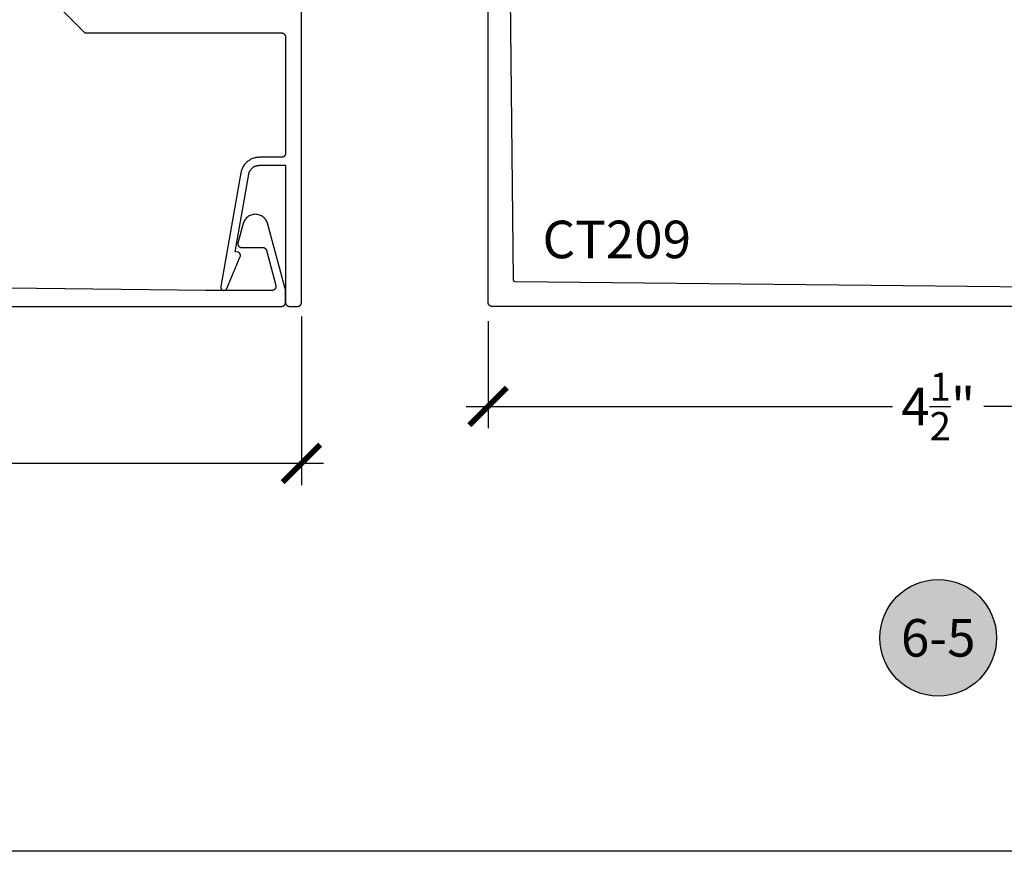
# Model space of a CAD drawing. Units: inches. Extents: x 0 to 108, y 0 to 43.
# Drawn here: x 44 to 49, y 0 to 4 of the extents above; entities that cross this region are included whole.
import ezdxf
from ezdxf.enums import TextEntityAlignment as Align

# ---------------------------------------------------------------- set-up
doc = ezdxf.new("R2010")
doc.units = ezdxf.units.IN
doc.header["$LTSCALE"] = 0.5
doc.header["$MEASUREMENT"] = 0
for name, color, linetype in [('Arcadia-Dim', 4, 'Continuous'), ('Arcadia-Profile', 5, 'Continuous'), ('Arcadia-Symb', 7, 'Continuous'), ('Arcadia-Symb-Text', 3, 'Continuous'), ('Arcadia-Text', 3, 'Continuous')]:
    doc.layers.add(name, color=color, linetype=linetype)
doc.layers.add('Arcadia-mview', color=6, linetype='Continuous', plot=False)
doc.styles.get("Standard").update_dxf_attribs({"font": 'ARIALN.TTF'})
doc.dimstyles.new('Arcadia-2', dxfattribs={"dimscale": 2, "dimtxt": 0.0938, "dimasz": 0.0938, "dimexe": 0.0546, "dimexo": 0.0469, "dimgap": 0.0469, "dimtad": 0, "dimtih": 1, "dimdec": 4, "dimrnd": 0.0625, "dimzin": 3, "dimdsep": 46, "dimlunit": 4, "dimtxsty": 'Standard', "dimblk": 'ARCHTICK', "dimcen": 0.0469, "dimdle": 0.0546, "dimclrd": 256, "dimclre": 256, "dimclrt": 256, "dimadec": 0, "dimazin": 0, "dimtfac": 0.75, "dimtix": 1, "dimtmove": 2, "dimatfit": 3, "dimfxl": 1, "dimtolj": 1, "dimtzin": 3, "dimlwd": -3, "dimlwe": -3, "dimarcsym": 0})

# ---------------------------------------------------------------- blocks, each defined once
blk = doc.blocks.new('_ArchTick')
at = {"color": 0, "linetype": 'ByBlock', "lineweight": -3, "const_width": 0.15}
blk.add_lwpolyline([(-0.5, -0.5), (0.5, 0.5)], dxfattribs=at)
blk = doc.blocks.new('*D51')
at = {"layer": 'Arcadia-Dim', "lineweight": -3}
for p, q in [((41.25940883741264, 2.673763288699079), (41.25940883741264, 1.829635455556386)), ((45.7594088374127, 2.673763288699079), (45.7594088374127, 1.829635455556386)), ((41.15020883741265, 1.938835455556386), (43.28170709798566, 1.938835455556386)), ((45.8686088374127, 1.938835455556386), (43.73711057683968, 1.938835455556386))]:
    blk.add_line(p, q, dxfattribs=at)
at = {"layer": 'Defpoints', "color": 0, "lineweight": -3}
for p in [(41.25940883741264, 2.767563288699079), (45.7594088374127, 2.767563288699079), (41.25940883741264, 1.938835455556386)]:
    blk.add_point(p, dxfattribs=at)
at = {"layer": 'Arcadia-Dim', "lineweight": -3, "xscale": 0.1876, "yscale": 0.1876, "zscale": 0.1876, "rotation": 180}
blk.add_blockref('_ArchTick', (41.25940883741264, 1.938835455556386), dxfattribs=at)
at = {"layer": 'Arcadia-Dim', "lineweight": -3, "xscale": 0.1876, "yscale": 0.1876, "zscale": 0.1876}
blk.add_blockref('_ArchTick', (45.7594088374127, 1.938835455556386), dxfattribs=at)
at = {"layer": 'Arcadia-Dim', "insert": (43.50940883741268, 1.938835455556386), "char_height": 0.1876, "attachment_point": 5}
blk.add_mtext('\\A1;4{\\H0.750000x;\\S1/2;}"', dxfattribs=at)
blk = doc.blocks.new('Keynote')
at = {"layer": 'Arcadia-Symb', "lineweight": -3}
h = blk.add_hatch(color=8, dxfattribs=at)
h.dxf.hatch_style = 1
edge = h.paths.add_edge_path()
edge.add_arc((0, 0), 0.1458, 0, 360)
at = {"layer": 'Defpoints', "lineweight": -3}
blk.add_circle((0, 0), 0.1458, dxfattribs=at)
at = {"layer": 'Arcadia-Symb-Text'}
blk.add_attdef('KEYNOTE_BUBBLE', text='', height=0.09375, dxfattribs=at).set_placement((0, 0), align=Align.MIDDLE_CENTER)
blk = doc.blocks.new('*D53')
at = {"layer": 'Arcadia-Dim', "lineweight": -3}
for p, q in [((46.69208195055546, 2.649763288699192), (46.69208195055546, 2.11436328869921)), ((51.19208195055552, 2.649763288699192), (51.19208195055552, 2.11436328869921)), ((46.58288195055546, 2.22356328869921), (48.71438021112847, 2.22356328869921)), ((51.30128195055552, 2.22356328869921), (49.1697836899825, 2.22356328869921))]:
    blk.add_line(p, q, dxfattribs=at)
at = {"layer": 'Defpoints', "color": 0, "lineweight": -3}
for p in [(46.69208195055546, 2.743563288699192), (51.19208195055552, 2.743563288699192), (46.69208195055546, 2.22356328869921)]:
    blk.add_point(p, dxfattribs=at)
at = {"layer": 'Arcadia-Dim', "lineweight": -3, "xscale": 0.1876, "yscale": 0.1876, "zscale": 0.1876, "rotation": 180}
blk.add_blockref('_ArchTick', (46.69208195055546, 2.22356328869921), dxfattribs=at)
at = {"layer": 'Arcadia-Dim', "lineweight": -3, "xscale": 0.1876, "yscale": 0.1876, "zscale": 0.1876}
blk.add_blockref('_ArchTick', (51.19208195055552, 2.22356328869921), dxfattribs=at)
at = {"layer": 'Arcadia-Dim', "insert": (48.94208195055549, 2.22356328869921), "char_height": 0.1876, "attachment_point": 5}
blk.add_mtext('\\A1;4{\\H0.750000x;\\S1/2;}"', dxfattribs=at)

msp = doc.modelspace()

# ---------------------------------------------------------------- linework, layer by layer
at = {"layer": 'Arcadia-mview', "lineweight": -3}
msp.add_lwpolyline([(38, 37.31832558586399), (70, 37.31832558586399), (70, 0), (38, 0)], close=True, dxfattribs=at)
at = {"layer": 'Arcadia-Profile'}
for points in [[(51.0920819505555, 2.72356328869921), (46.7120819505555, 2.72356328869921), (46.71103495055547, 2.723590697999156), (46.70999095055549, 2.723672850799289), (46.7089529505555, 2.72380952189917), (46.70792395055548, 2.724000336699305), (46.70690595055549, 2.724244772199313), (46.70590195055547, 2.724542158399231), (46.70491495055546, 2.724891679699226), (46.70394695055546, 2.725292379699226), (46.70300195055546, 2.725743158699174), (46.70208195055545, 2.72624278069918), (46.70118895055549, 2.726789877699161), (46.70032595055545, 2.7273829486993), (46.6994959505555, 2.728020369699265), (46.69869895055547, 2.728700391699135), (46.69793995055544, 2.729421152699273), (46.69721895055545, 2.730180676699205), (46.69653895055546, 2.730976880699131), (46.69590195055548, 2.731807583699151), (46.6953089505555, 2.732670507699253), (46.69476095055546, 2.733563288699201), (46.69426195055547, 2.734483478699189), (46.69381095055547, 2.735428558699254), (46.69340995055546, 2.736395928699153), (46.69306095055548, 2.737382948699291), (46.6927629505555, 2.738386908699226), (46.69251895055549, 2.739405058699162), (46.69232795055546, 2.740434598699152), (46.69219195055546, 2.741472718699128), (46.69210895055544, 2.742516568699215), (46.69208195055546, 2.743563288699192), (46.69208195055546, 7.203563288699228)], [(46.77995295055547, 6.458357288699176), (46.81698095055549, 2.858355888699293), (46.8169999505555, 2.8578396886993), (46.8170449505555, 2.857325088699212), (46.81711695055549, 2.856813488699231), (46.81721495055547, 2.856306388699181), (46.8173389505555, 2.855804888699253), (46.81748895055545, 2.855310588699126), (46.81766395055547, 2.854824588699216), (46.81786495055547, 2.854348388699122), (46.81808895055548, 2.853883088699262), (46.81833695055547, 2.853430088699155), (46.81860795055547, 2.85299038869914), (46.81890195055546, 2.852565288699338), (46.81921695055547, 2.852155988699337), (46.81955295055547, 2.851763488699248), (46.81990895055548, 2.851388888699261), (46.82028295055545, 2.851033088699182), (46.82067495055548, 2.850697088699121), (46.82108495055547, 2.850381888699189), (46.82150995055548, 2.85008818869926), (46.82194895055545, 2.849816788699286), (46.8224019505555, 2.849568488699219), (46.82286695055546, 2.849343888699308), (46.82334395055545, 2.8491436886992), (46.82382895055548, 2.848968288699211), (46.82432395055548, 2.848818188699283), (46.82482495055547, 2.848693888699131), (46.82533195055549, 2.84859558869914), (46.82584395055545, 2.848523588699322), (46.82635795055546, 2.848478088699152), (46.82687495055546, 2.848459288699245), (51.0287902305555, 2.803843088699181)], [(44.42940883741266, 4.337426288699248), (44.67627183741268, 4.090563288699172), (45.65940883741268, 4.090563288699172), (45.66045583741271, 4.090536288699354), (45.66149983741269, 4.090453288699222), (45.66253783741268, 4.090317288699338), (45.6635668374127, 4.090126288699252), (45.66458483741269, 4.089882288699186), (45.66558883741271, 4.089584288699256), (45.66657583741267, 4.089235288699342), (45.66754383741266, 4.088834288699331), (45.66848883741267, 4.088383288699219), (45.66940883741267, 4.087884288699228), (45.67030183741269, 4.087336288699248), (45.67116483741267, 4.086743288699267), (45.67199483741268, 4.08610628869917), (45.67279183741265, 4.085426288699295), (45.67355083741268, 4.084705288699183), (45.67427183741267, 4.083946288699166), (45.67495183741266, 4.083149288699246), (45.6755888374127, 4.082319288699295), (45.67618183741268, 4.081456288699314), (45.67672983741267, 4.080563288699181), (45.67722883741271, 4.07964328869923), (45.67767983741271, 4.078698288699229), (45.67808083741266, 4.077730288699171), (45.67842983741269, 4.076743288699276), (45.67872783741267, 4.07573928869931), (45.67897183741268, 4.074721288699151), (45.67916283741266, 4.073692288699362), (45.67929883741266, 4.072654288699254), (45.67938183741268, 4.071610288699162), (45.67940883741266, 4.07056328869919), (45.67940883741266, 3.48856328869931), (45.67938183741268, 3.487516288699339), (45.67929883741266, 3.486472288699246), (45.67916283741266, 3.485434288699138), (45.67897183741268, 3.484405288699349), (45.67872783741267, 3.483387288699191), (45.67842983741269, 3.482383288699224), (45.67808083741266, 3.481396288699329), (45.67767983741271, 3.480428288699272), (45.67722883741271, 3.47948328869927), (45.67672983741267, 3.478563288699319), (45.67618183741268, 3.477670288699187), (45.6755888374127, 3.476807288699205), (45.67495183741266, 3.475977288699255), (45.67427183741267, 3.475180288699334), (45.67355083741268, 3.474421288699318), (45.67279183741265, 3.473700288699205), (45.67199483741268, 3.473020288699331), (45.67116483741267, 3.472383288699234), (45.67030183741269, 3.471790288699253), (45.66940883741267, 3.471242288699272), (45.66848883741267, 3.470743288699281), (45.66754383741266, 3.47029228869917), (45.66657583741267, 3.469891288699159), (45.66558883741271, 3.469542288699244), (45.66458483741269, 3.469244288699314), (45.6635668374127, 3.469000288699248), (45.66253783741268, 3.468809288699162), (45.66149983741269, 3.468673288699278), (45.66045583741271, 3.468590288699147), (45.65940883741268, 3.468563288699328), (45.5488778374127, 3.468563288699328), (45.54450483741265, 3.468461288699359), (45.54014083741271, 3.468156288699333), (45.5357958374127, 3.467648288699251), (45.53147883741269, 3.466939288699336), (45.52719983741269, 3.46602928869936), (45.52296783741269, 3.464922288699312), (45.51879183741266, 3.463618288699194), (45.5146818374127, 3.462122288699333), (45.51064483741271, 3.46043628869927), (45.50669083741269, 3.458564288699221), (45.50282883741266, 3.456511288699289), (45.49906583741267, 3.454280288699351), (45.49541083741269, 3.451876288699281), (45.4918718374127, 3.449304288699181), (45.48845583741268, 3.446571288699146), (45.48517083741268, 3.443682288699278), (45.48202483741266, 3.440643288699334), (45.47902283741268, 3.437461288699182), (45.47617183741266, 3.434143288699146), (45.47347883741269, 3.430696288699323), (45.47094883741266, 3.427127288699352), (45.46858683741265, 3.423445288699326), (45.46639983741266, 3.419656288699229), (45.46439183741267, 3.415770288699263), (45.46256583741268, 3.411794288699297), (45.46092683741266, 3.407738288699306), (45.45947883741269, 3.403611288699153), (45.45822383741267, 3.399420288699161), (45.45716583741267, 3.395175288699306), (45.45630583741268, 3.390886288699334), (45.35605583741267, 2.822341288699249), (45.35586083741271, 2.820797288699282), (45.3558168374127, 2.819242288699228), (45.35592383741266, 2.81768928869917), (45.35618083741269, 2.816154288699294), (45.35658583741269, 2.814652288699221), (45.35713483741267, 2.813196288699259), (45.35782283741269, 2.811800288699146), (45.35864283741267, 2.810477288699189), (45.35958783741267, 2.809241288699354), (45.36064883741267, 2.80810228869916), (45.36181483741268, 2.807071288699148), (45.36307583741268, 2.806159288699177), (45.36441983741269, 2.805374288699226), (45.36583283741271, 2.804723288699165), (45.36730283741269, 2.804212288699204), (45.36881583741268, 2.803846288699219), (45.37035683741265, 2.803629288699198), (45.37191183741271, 2.803563288699137), (45.3734658374127, 2.803649288699148), (45.37500383741269, 2.80388428869935), (45.37651183741269, 2.804269288699174), (45.37797583741268, 2.804797288699205), (45.37938083741266, 2.805466288699221), (45.38071483741271, 2.806268288699243), (45.38196483741268, 2.807196288699174), (45.38311783741266, 2.808240288699266), (45.38416483741269, 2.809392288699314), (45.38509383741268, 2.810640288699346), (45.3858978374127, 2.811973288699277), (45.3865688374127, 2.813377288699143), (45.45316483741266, 2.972226288699289), (45.4535078374127, 2.973118288699311), (45.45379683741271, 2.974030288699282), (45.45403183741268, 2.974957288699329), (45.45420983741268, 2.975896288699345), (45.45433183741266, 2.976845288699337), (45.45439683741267, 2.977799288699202), (45.45440483741271, 2.978755288699289), (45.45435583741266, 2.979710288699266), (45.4542498374127, 2.980660288699141), (45.45408783741265, 2.981603288699147), (45.4538688374127, 2.982534288699184), (45.45359483741271, 2.983450288699145), (45.45326683741268, 2.984348288699152), (45.45288583741267, 2.985225288699325), (45.45245283741269, 2.986078288699332), (45.45196983741266, 2.986903288699181), (45.45143883741269, 2.987698288699334), (45.45086083741267, 2.988460288699229), (45.45023783741266, 2.989186288699215), (45.44957283741268, 2.989873288699186), (45.4488688374127, 2.990520288699258), (45.4481268374127, 2.991123288699213), (45.44734983741267, 2.991681288699169), (45.44654083741266, 2.992191288699245), (45.44570383741268, 2.992652288699332), (45.4448398374127, 2.993063288699318), (45.44395283741266, 2.993421288699323), (45.44304683741268, 2.993725288699238), (45.44212383741268, 2.993975288699289), (45.44118683741266, 2.994169288699254), (45.42739983741268, 2.996600288699141), (45.4956988374127, 3.383940288699136), (45.4961918374127, 3.386404288699282), (45.4967998374127, 3.388842288699265), (45.4975208374127, 3.391250288699325), (45.49835283741271, 3.393621288699137), (45.49929383741266, 3.395951288699166), (45.50034283741268, 3.398235288699311), (45.50149683741267, 3.400468288699244), (45.50275383741268, 3.402644288699207), (45.50410983741267, 3.40475928869921), (45.50556383741269, 3.406810288699148), (45.50711083741271, 3.408790288699151), (45.50874783741266, 3.410696288699341), (45.51047283741269, 3.412524288699273), (45.51228083741267, 3.414270288699185), (45.51416783741268, 3.415929288699203), (45.51612983741267, 3.417500288699216), (45.51816283741266, 3.418977288699238), (45.5202628374127, 3.420358288699276), (45.5224238374127, 3.421639288699338), (45.52464283741267, 3.422819288699315), (45.52691383741268, 3.423894288699216), (45.52923283741267, 3.424863288699157), (45.53159483741268, 3.425722288699148), (45.53399383741271, 3.42647128869919), (45.53642483741271, 3.427107288699176), (45.5388828374127, 3.427630288699333), (45.54136283741269, 3.428037288699329), (45.5438588374127, 3.428329288699274), (45.54636583741268, 3.428505288699284), (45.5488778374127, 3.428563288699137), (45.67940883741266, 3.428563288699137), (45.67940883741266, 2.743563288699192), (45.6794358374127, 2.742516288699221), (45.67951883741267, 2.741472288699355), (45.67965483741267, 2.740434288699248), (45.6798458374127, 2.739405288699231), (45.68008983741271, 2.7383872886993), (45.68038783741269, 2.737383288699334), (45.68073683741267, 2.736396288699211), (45.68113783741267, 2.735428288699154), (45.68158883741268, 2.734483288699152), (45.68208783741266, 2.733563288699201), (45.6826358374127, 2.732670288699296), (45.68322883741268, 2.731807288699314), (45.68386583741267, 2.730977288699136), (45.68454583741271, 2.730180288699216), (45.68526683741271, 2.729421288699199), (45.68602583741267, 2.728700288699315), (45.6868228374127, 2.728020288699212), (45.68765283741271, 2.727383288699343), (45.68851583741269, 2.726790288699362), (45.68940883741265, 2.726242288699154), (45.69032883741266, 2.725743288699163), (45.69127383741267, 2.725292288699279), (45.69224183741266, 2.724891288699268), (45.69322883741267, 2.724542288699353), (45.6942328374127, 2.724244288699196), (45.69525083741268, 2.724000288699357), (45.6962798374127, 2.723809288699271), (45.6973178374127, 2.72367328869916), (45.69836183741267, 2.723590288699256), (45.6994088374127, 2.72356328869921), (45.73940883741267, 2.72356328869921), (45.74045583741269, 2.723590288699256), (45.74149983741267, 2.72367328869916), (45.74253783741267, 2.723809288699271), (45.74356683741268, 2.724000288699357), (45.74458483741267, 2.724244288699196), (45.7455888374127, 2.724542288699353), (45.7465758374127, 2.724891288699268), (45.74754383741271, 2.725292288699279), (45.7484888374127, 2.725743288699163), (45.74940883741265, 2.726242288699154), (45.75030183741268, 2.726790288699362), (45.75116483741266, 2.727383288699343), (45.75199483741267, 2.728020288699212), (45.7527918374127, 2.728700288699315), (45.75355083741266, 2.729421288699199), (45.75427183741266, 2.730180288699216), (45.7549518374127, 2.730977288699136), (45.75558883741268, 2.731807288699314), (45.75618183741267, 2.732670288699296), (45.7567298374127, 2.733563288699201), (45.7572288374127, 2.734483288699152), (45.75767983741269, 2.735428288699154), (45.75808083741271, 2.736396288699211), (45.75842983741267, 2.737383288699334), (45.75872783741266, 2.7383872886993), (45.75897183741267, 2.739405288699231), (45.7591628374127, 2.740434288699248), (45.75929883741269, 2.741472288699355), (45.75938183741266, 2.742516288699221), (45.7594088374127, 2.743563288699192), (45.7594088374127, 4.295663288699302)], [(41.27940883741269, 2.72356328869921), (45.65940883741268, 2.72356328869921), (45.66045555741266, 2.723590697999384), (45.66149940741269, 2.723672850799289), (45.66253752741267, 2.723809521899397), (45.66356706741266, 2.724000336699305), (45.66458521741265, 2.724244772199313), (45.66558917741263, 2.724542158399231), (45.66657619741266, 2.724891679699226), (45.66754356741268, 2.725292379699226), (45.66848864741269, 2.725743158699174), (45.66940883741267, 2.72624278069918), (45.67030161841268, 2.726789877699388), (45.67116454241267, 2.7273829486993), (45.67199524541268, 2.728020369699265), (45.67279144941267, 2.728700391699362), (45.67355097341265, 2.729421152699273), (45.67427173441268, 2.730180676699205), (45.67495175641266, 2.730976880699358), (45.67558917741268, 2.731807583699378), (45.67618224841266, 2.732670507699253), (45.6767293454127, 2.733563288699201), (45.67722896741265, 2.734483478699189), (45.67767974641265, 2.735428558699254), (45.67808044641265, 2.73639592869938), (45.67842996771264, 2.737382948699291), (45.67872735391268, 2.738386908699226), (45.67897178941268, 2.739405058699389), (45.67916260421265, 2.74043459869938), (45.67929927531264, 2.741472718699355), (45.67938142811266, 2.742516568699215), (45.67940883741266, 2.743563288699192), (45.67940883741266, 2.800930238699379), (45.67940807587399, 2.801104768699246), (45.67940579131567, 2.80127928869922), (45.67940198391267, 2.801453778699283), (45.67939665395266, 2.801628228699314), (45.67938980184266, 2.801802628699192), (45.67938142811266, 2.801976958699356), (45.67937153338266, 2.802151208699228), (45.67936011842266, 2.802325368699371), (45.67934718408264, 2.802499418699312), (45.67933273137265, 2.802673348699386), (45.67931676138266, 2.802847158699364), (45.67929927531264, 2.803020808699216), (45.67928027451268, 2.803194298699395), (45.67925976041266, 2.80336762869922), (45.67923773461268, 2.803540758699341), (45.67921419881264, 2.803713698699198), (45.67918915471267, 2.803886428699229), (45.67916260421265, 2.804058928699191), (45.67913454941264, 2.804231188699191), (45.67910499251269, 2.804403198699333), (45.67907393561267, 2.804574948699269), (45.67904138111265, 2.80474641869921), (45.67900733151264, 2.804917598699262), (45.67897178941268, 2.805088468699182), (45.67893475751264, 2.805259028699197), (45.67889623871269, 2.805429258699291), (45.67885623581264, 2.805599148699343), (45.67881475191268, 2.805768678699337), (45.67877179021269, 2.805937838699378), (45.67872735391268, 2.806106618699345), (45.58928716741269, 3.139901888699228), (45.58742752741267, 3.144915188699201), (45.58515092741266, 3.149753288699344), (45.58247366741267, 3.154381788699197), (45.57941487741266, 3.158767488699254), (45.57599643741264, 3.162879088699241), (45.57224283741265, 3.166687088699177), (45.56818083741268, 3.170164388699163), (45.56383963741268, 3.173285888699297), (45.55925013741267, 3.176029488699327), (45.55444523741266, 3.178375488699316), (45.54945933741265, 3.18030708869935), (45.54432793741267, 3.18181048869917), (45.53908793741266, 3.182874888699302), (45.53377673741266, 3.183492688699175), (45.52843233741265, 3.183659588699242), (45.52309293741268, 3.183374288699155), (45.51779673741265, 3.182638788699364), (45.51258163741266, 3.181458488699149), (45.50748483741267, 3.179841688699184), (45.50254303741269, 3.177799988699348), (45.49779133741265, 3.175347988699172), (45.49326373741268, 3.172503388699283), (45.4889928374127, 3.169286288699254), (45.48500893741265, 3.16571978869922), (45.48134073741266, 3.161829488699254), (45.47801423741264, 3.157643188699353), (45.47505353741269, 3.153190688699282), (45.47247953741265, 3.148503988699189), (45.47031073741266, 3.143616488699194), (45.46856273741269, 3.138563288699174), (45.44180563741264, 3.038704388699329), (45.44158163741269, 3.037753188699184), (45.44141613741266, 3.036790088699376), (45.44130973741267, 3.035818588699271), (45.44126283741269, 3.034842488699382), (45.44127563741267, 3.033865388699382), (45.44134813741266, 3.032890788699319), (45.44147983741265, 3.031922488699251), (45.44167053741268, 3.030964088699306), (45.44191933741268, 3.030019088699305), (45.44222533741264, 3.029090988699294), (45.44258743741266, 3.028183288699324), (45.44300433741267, 3.027299488699213), (45.44347433741267, 3.026442688699376), (45.44399583741267, 3.025616188699245), (45.44456683741265, 3.024823088699235), (45.44518513741269, 3.024066388699225), (45.44584843741268, 3.023348788699308), (45.44655433741269, 3.022672988699355), (45.44730023741266, 3.02204158869938), (45.44808323741267, 3.02145688869939), (45.44890043741264, 3.02092108869931), (45.44974893741266, 3.020436088699284), (45.45062533741265, 3.020003888699307), (45.45152653741268, 3.019625988699203), (45.45244913741266, 3.019303788699176), (45.45338973741269, 3.019038588699345), (45.45434463741265, 3.018831188699209), (45.45531053741268, 3.018682588699334), (45.45628363741269, 3.018593088699276), (45.45726043741268, 3.018563288699283), (45.56504213741265, 3.018563288699283), (45.56591453741265, 3.018544288699217), (45.56678533741268, 3.018487188699396), (45.56765273741269, 3.018392188699294), (45.56851513741264, 3.0182594886993), (45.56937093741265, 3.018089188699264), (45.57021853741264, 3.017881788699355), (45.57105633741264, 3.017637588699358), (45.57188253741265, 3.017357188699293), (45.57269583741265, 3.01704088869917), (45.57349453741267, 3.016689488699171), (45.57427713741264, 3.016303488699236), (45.57504213741265, 3.01588378869917), (45.57578813741264, 3.015431088699301), (45.57651373741265, 3.014946288699206), (45.57721743741268, 3.014430388699224), (45.57789793741267, 3.013884188699307), (45.57855393741266, 3.013308788699191), (45.57918433741264, 3.012705388699373), (45.57978771741267, 3.012075088699361), (45.58036306741269, 3.011419088699199), (45.5809092374127, 3.010738488699303), (45.58142521741268, 3.010034788699272), (45.58191000741266, 3.009309288699228), (45.58236267741267, 3.008563288699292), (45.58278238741269, 3.007798288699291), (45.58316832741269, 3.007015688699198), (45.58351976741266, 3.006216988699293), (45.58383602741264, 3.005403688699175), (45.58411651741266, 3.004577388699203), (45.58436068741269, 3.003739688699283), (45.63125179741269, 2.828739688699329), (45.63153177741265, 2.827550688699261), (45.63173864741265, 2.826346788699197), (45.63187162741269, 2.825132488699296), (45.63193023741269, 2.823912288699261), (45.63191424741268, 2.822690898699306), (45.63182371741265, 2.821472718699283), (45.63165899741266, 2.820262338699308), (45.63142068741268, 2.819064268699207), (45.63110967741266, 2.81788297869923), (45.63072713741269, 2.816722888699246), (45.63027448741268, 2.815588308699375), (45.62975341741264, 2.814483478699344), (45.62916586741266, 2.813412518699237), (45.62851403741269, 2.812379428699273), (45.62780034741268, 2.811388058699208), (45.62702747741269, 2.810442108699248), (45.62619828741264, 2.809545098699231), (45.62531589741269, 2.808700388699321), (45.62438357741268, 2.807911128699174), (45.62340480741267, 2.807180248699182), (45.62238325741264, 2.806510488699245), (45.62132271741268, 2.805904338699178), (45.62022714741266, 2.805364058699183), (45.61910063741265, 2.804891678699391), (45.61794739741265, 2.804488948699258), (45.61677171741268, 2.804157378699187), (45.61557799741268, 2.803898188699236), (45.61437066741269, 2.803712368699393), (45.61315425741264, 2.803600588699396), (45.61193328741268, 2.803563288699365), (45.27940883741268, 2.803563288699365), (41.47646283741266, 2.847589388699248)]]:
    msp.add_lwpolyline(points, dxfattribs=at)

# ---------------------------------------------------------------- block references
at = {"layer": 'Arcadia-Text', "lineweight": -3, "xscale": 2, "yscale": 2, "zscale": 2}
msp.add_blockref('Keynote', (48.94231831055546, 1.066952018926372), dxfattribs=at).add_auto_attribs({'KEYNOTE_BUBBLE': '6-5'})

# ---------------------------------------------------------------- texts
at = {"layer": 'Arcadia-Text', "lineweight": -3}
msp.add_text('CT209', height=0.1875, dxfattribs=at).set_placement((46.96430873706612, 2.964342802883152))

# ---------------------------------------------------------------- dimensions: what is measured, and where the dimension line sits
at = {"layer": 'Arcadia-Dim'}
for base, p1, p2, picture, middle in [((41.25940883741264, 1.938835455556386), (45.7594088374127, 2.767563288699079), (41.25940883741264, 2.767563288699079), '*D51', (43.50940883741268, 1.938835455556386)), ((46.69208195055546, 2.22356328869921), (51.19208195055552, 2.743563288699192), (46.69208195055546, 2.743563288699192), '*D53', (48.94208195055549, 2.22356328869921))]:
    dim = msp.add_linear_dim(base=base, p1=p1, p2=p2, angle=180, dimstyle='Arcadia-2', dxfattribs=at)
    dim.commit()
    dim.dimension.update_dxf_attribs({"geometry": picture, "text_midpoint": middle, "dimtype": 160})

doc.saveas('drawing.dxf')
